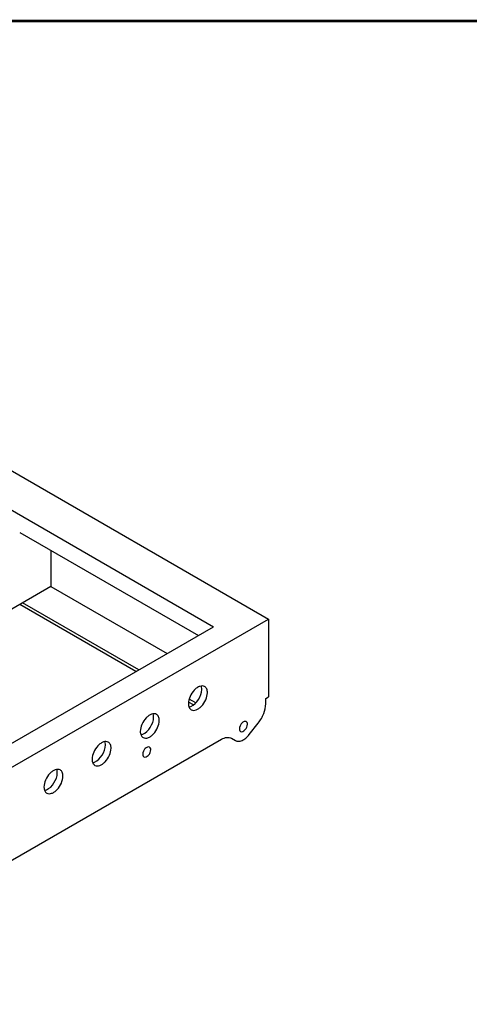
# Model space of a CAD drawing. Units: millimetres. Extents: x 51 to 3403, y -9 to 2184.
# Drawn here: x 3061 to 3403, y 1449 to 2184 of the extents above; entities that cross this region are included whole.
import ezdxf

# ---------------------------------------------------------------- set-up
doc = ezdxf.new("R2010")
doc.units = ezdxf.units.MM
doc.header["$LTSCALE"] = 189.992
doc.layers.get('0').update_dxf_attribs({"linetype": 'CONTINUOUS'})
doc.layers.add('6_COPYGEOM', color=7, linetype='CONTINUOUS')

msp = doc.modelspace()

# ---------------------------------------------------------------- linework, layer by layer
at = {"color": 7, "linetype": 'CONTINUOUS'}
for p, q in [((2911.09, 1930.85), (3246.97, 1736.88)), ((2901.19, 1907.17), (3205.96, 1731.17)), ((3061.35, 1801.61), (3194.65, 1724.64)), ((3084.69, 1788.14), (3084.69, 1761.21)), ((3084.69, 1761.21), (2869.71, 1637.06)), ((3084.69, 1761.21), (3171.33, 1711.17)), ((3150.12, 1698.92), (3063.47, 1748.96)), ((3148, 1697.7), (3061.35, 1747.73)), ((2749.17, 1449.4), (3246.97, 1736.88)), ((3246.97, 1736.88), (3246.97, 1678.92)), ((2759.06, 1473.09), (3205.96, 1731.17)), ((3192.69, 1674.34), (3187.79, 1677.16)), ((3244.85, 1677.7), (3246.97, 1678.92)), ((3244.85, 1673.7), (3244.85, 1677.7)), ((3191.05, 1672.84), (3187.35, 1674.97))]:
    msp.add_line(p, q, dxfattribs=at)
at = {"color": 7, "linetype": 'CONTINUOUS', "const_width": 2}
msp.add_lwpolyline([(52, 2183.2), (3402.4, 2183.2)], dxfattribs=at)
at = {"color": 7, "linetype": 'CONTINUOUS'}
for points, knots in [([(3189.04, 1671.68), (3191.4, 1672.65), (3195.21, 1676.66), (3197.12, 1681.77), (3197.12, 1684.42)], [0, 0, 0, 0, 0.489869, 1, 1, 1, 1]), ([(3197.12, 1684.42), (3197.12, 1684.65), (3197.09, 1685.49), (3196.93, 1686.34), (3196.71, 1686.92)], [0, 0, 0, 0, 0.267996, 1, 1, 1, 1]), ([(3153.12, 1650.93), (3155.48, 1651.9), (3159.29, 1655.92), (3161.2, 1661.02), (3161.2, 1663.68)], [0, 0, 0, 0, 0.489869, 1, 1, 1, 1]), ([(3161.2, 1663.68), (3161.2, 1663.9), (3161.17, 1664.75), (3161.01, 1665.6), (3160.79, 1666.18)], [0, 0, 0, 0, 0.267996, 1, 1, 1, 1]), ([(3117.2, 1630.19), (3119.55, 1631.16), (3123.37, 1635.17), (3125.28, 1640.28), (3125.28, 1642.93)], [0, 0, 0, 0, 0.489869, 1, 1, 1, 1]), ([(3125.28, 1642.93), (3125.28, 1643.16), (3125.24, 1644), (3125.08, 1644.85), (3124.87, 1645.43)], [0, 0, 0, 0, 0.267996, 1, 1, 1, 1]), ([(3089.35, 1622.19), (3089.35, 1622.42), (3089.32, 1623.26), (3089.16, 1624.11), (3088.95, 1624.69)], [0, 0, 0, 0, 0.267996, 1, 1, 1, 1]), ([(3081.28, 1609.44), (3083.63, 1610.41), (3087.45, 1614.43), (3089.35, 1619.53), (3089.35, 1622.19)], [0, 0, 0, 0, 0.489869, 1, 1, 1, 1])]:
    msp.add_open_spline(points, degree=3, knots=knots, dxfattribs=at)
for points in [[(3187.65, 1671.27), (3188.13, 1671.35), (3188.59, 1671.49), (3189.04, 1671.68)], [(3151.73, 1650.53), (3152.2, 1650.61), (3152.67, 1650.75), (3153.12, 1650.93)], [(3115.81, 1629.78), (3116.28, 1629.86), (3116.75, 1630), (3117.2, 1630.19)], [(3079.89, 1609.04), (3080.36, 1609.12), (3080.83, 1609.26), (3081.28, 1609.44)]]:
    msp.add_open_spline(points, degree=3, dxfattribs=at)
at = {"layer": '6_COPYGEOM', "color": 7, "linetype": 'CONTINUOUS'}
for p, q in [((3232.56, 1650.75), (3239.31, 1659.27)), ((2965.67, 1505.04), (3211.84, 1647.2)), ((3219.34, 1647.95), (3222.23, 1646.28))]:
    msp.add_line(p, q, dxfattribs=at)
for points, knots in [([(3199.29, 1686.55), (3198.25, 1687.15), (3195.96, 1687.04), (3193.46, 1685.62), (3190.74, 1683.23), (3188.2, 1679.29), (3187.22, 1675.59), (3187.22, 1673.8)], [0, 0, 0, 0, 0.183255, 0.301446, 0.436183, 0.728942, 1, 1, 1, 1]), ([(3201.36, 1681.97), (3201.36, 1682.93), (3201.13, 1684.7), (3199.97, 1686.16), (3199.29, 1686.55)], [0, 0, 0, 0, 0.550793, 1, 1, 1, 1]), ([(3189.29, 1669.23), (3190.33, 1668.62), (3192.62, 1668.74), (3195.11, 1670.15), (3197.84, 1672.55), (3200.37, 1676.48), (3201.36, 1680.19), (3201.36, 1681.97)], [0, 0, 0, 0, 0.183255, 0.301446, 0.436183, 0.728942, 1, 1, 1, 1]), ([(3187.22, 1673.8), (3187.22, 1672.85), (3187.45, 1671.08), (3188.61, 1669.62), (3189.29, 1669.23)], [0, 0, 0, 0, 0.550793, 1, 1, 1, 1]), ([(3239.31, 1659.27), (3241, 1661.41), (3243.63, 1666), (3244.85, 1671.21), (3244.85, 1673.7)], [0, 0, 0, 0, 0.523055, 1, 1, 1, 1]), ([(3163.37, 1665.8), (3162.33, 1666.41), (3160.03, 1666.29), (3157.54, 1664.88), (3154.82, 1662.48), (3152.28, 1658.55), (3151.3, 1654.85), (3151.3, 1653.06)], [0, 0, 0, 0, 0.183255, 0.301446, 0.436183, 0.728942, 1, 1, 1, 1]), ([(3153.37, 1648.49), (3154.41, 1647.88), (3156.7, 1648), (3159.19, 1649.41), (3161.92, 1651.8), (3164.45, 1655.74), (3165.44, 1659.44), (3165.44, 1661.23)], [0, 0, 0, 0, 0.183255, 0.301446, 0.436183, 0.728942, 1, 1, 1, 1]), ([(3165.44, 1661.23), (3165.44, 1662.18), (3165.21, 1663.96), (3164.04, 1665.41), (3163.37, 1665.8)], [0, 0, 0, 0, 0.550793, 1, 1, 1, 1]), ([(3230.35, 1660.35), (3229.35, 1660.93), (3227, 1659.52), (3225.68, 1657.28), (3225.22, 1655.69), (3225.22, 1654.93)], [0, 0, 0, 0, 0.422704, 0.722444, 1, 1, 1, 1]), ([(3225.22, 1654.93), (3225.22, 1654.72), (3225.27, 1654), (3225.66, 1653.24), (3226.11, 1652.99)], [0, 0, 0, 0, 0.295245, 1, 1, 1, 1]), ([(3226.11, 1652.99), (3227.11, 1652.41), (3229.46, 1653.82), (3230.78, 1656.06), (3231.24, 1657.65), (3231.24, 1658.41)], [0, 0, 0, 0, 0.422704, 0.722444, 1, 1, 1, 1]), ([(3231.24, 1658.41), (3231.24, 1658.62), (3231.19, 1659.34), (3230.8, 1660.09), (3230.35, 1660.35)], [0, 0, 0, 0, 0.295245, 1, 1, 1, 1]), ([(3151.3, 1653.06), (3151.3, 1652.11), (3151.53, 1650.33), (3152.69, 1648.88), (3153.37, 1648.49)], [0, 0, 0, 0, 0.550793, 1, 1, 1, 1]), ([(3211.84, 1647.2), (3213.08, 1647.92), (3215.56, 1648.95), (3218.32, 1648.53), (3219.34, 1647.95)], [0, 0, 0, 0, 0.550782, 1, 1, 1, 1]), ([(3222.23, 1646.28), (3222.91, 1645.89), (3224.66, 1645.51), (3227.41, 1646.27), (3230.16, 1648.07), (3231.79, 1649.78), (3232.56, 1650.75)], [0, 0, 0, 0, 0.193335, 0.420282, 0.691953, 1, 1, 1, 1]), ([(3127.45, 1645.06), (3126.4, 1645.66), (3124.11, 1645.55), (3121.62, 1644.14), (3118.89, 1641.74), (3116.36, 1637.81), (3115.38, 1634.1), (3115.38, 1632.32)], [0, 0, 0, 0, 0.183255, 0.301446, 0.436183, 0.728942, 1, 1, 1, 1]), ([(3117.44, 1627.74), (3118.49, 1627.14), (3120.78, 1627.25), (3123.27, 1628.66), (3126, 1631.06), (3128.53, 1634.99), (3129.52, 1638.7), (3129.52, 1640.48)], [0, 0, 0, 0, 0.183255, 0.301446, 0.436183, 0.728942, 1, 1, 1, 1]), ([(3129.52, 1640.48), (3129.52, 1641.44), (3129.29, 1643.21), (3128.12, 1644.67), (3127.45, 1645.06)], [0, 0, 0, 0, 0.550793, 1, 1, 1, 1]), ([(3158.23, 1641.39), (3157.23, 1641.97), (3154.88, 1640.57), (3153.55, 1638.33), (3153.1, 1636.74), (3153.1, 1635.98)], [0, 0, 0, 0, 0.422704, 0.722444, 1, 1, 1, 1]), ([(3153.98, 1634.03), (3154.98, 1633.46), (3157.33, 1634.86), (3158.66, 1637.1), (3159.11, 1638.69), (3159.11, 1639.45)], [0, 0, 0, 0, 0.422704, 0.722444, 1, 1, 1, 1]), ([(3159.11, 1639.45), (3159.11, 1639.66), (3159.06, 1640.38), (3158.67, 1641.14), (3158.23, 1641.39)], [0, 0, 0, 0, 0.295245, 1, 1, 1, 1]), ([(3115.38, 1632.32), (3115.38, 1631.36), (3115.61, 1629.59), (3116.77, 1628.13), (3117.44, 1627.74)], [0, 0, 0, 0, 0.550793, 1, 1, 1, 1]), ([(3153.1, 1635.98), (3153.1, 1635.76), (3153.15, 1635.04), (3153.54, 1634.29), (3153.98, 1634.03)], [0, 0, 0, 0, 0.295245, 1, 1, 1, 1]), ([(3091.53, 1624.31), (3090.48, 1624.92), (3088.19, 1624.8), (3085.7, 1623.39), (3082.97, 1621), (3080.44, 1617.06), (3079.45, 1613.36), (3079.45, 1611.57)], [0, 0, 0, 0, 0.183255, 0.301446, 0.436183, 0.728942, 1, 1, 1, 1]), ([(3093.6, 1619.74), (3093.6, 1620.69), (3093.37, 1622.47), (3092.2, 1623.92), (3091.53, 1624.31)], [0, 0, 0, 0, 0.550793, 1, 1, 1, 1]), ([(3081.52, 1607), (3082.57, 1606.39), (3084.86, 1606.51), (3087.35, 1607.92), (3090.08, 1610.31), (3092.61, 1614.25), (3093.6, 1617.95), (3093.6, 1619.74)], [0, 0, 0, 0, 0.183255, 0.301446, 0.436183, 0.728942, 1, 1, 1, 1]), ([(3079.45, 1611.57), (3079.45, 1610.62), (3079.69, 1608.84), (3080.85, 1607.39), (3081.52, 1607)], [0, 0, 0, 0, 0.550793, 1, 1, 1, 1])]:
    msp.add_open_spline(points, degree=3, knots=knots, dxfattribs=at)

doc.saveas('drawing.dxf')
